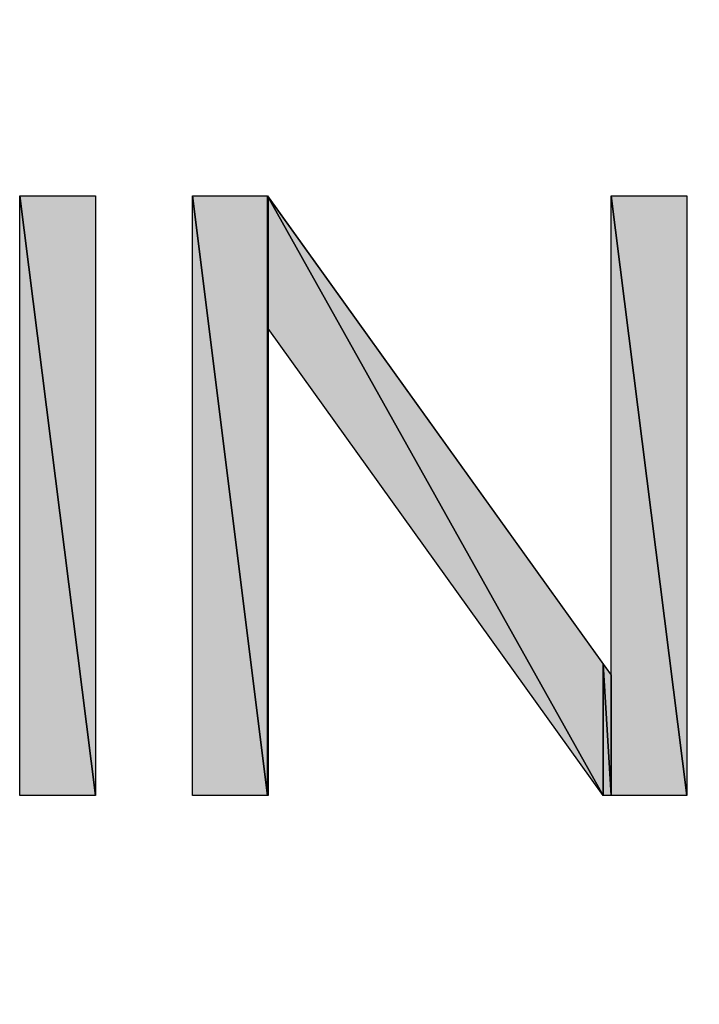
# Model space of a CAD drawing. Units: millimetres. Extents: x 0 to 1189, y 0 to 841.
# Drawn here: x 340 to 343, y 190 to 193 of the extents above; entities that cross this region are included whole.
import ezdxf

# ---------------------------------------------------------------- set-up
doc = ezdxf.new("R2010")
doc.units = ezdxf.units.MM
doc.header["$LTSCALE"] = 65.395
doc.layers.get('0').update_dxf_attribs({"linetype": 'CONTINUOUS'})

msp = doc.modelspace()

# ---------------------------------------------------------------- hatches: boundary and pattern name
at = {"linetype": 'CONTINUOUS'}
for points in [[(340.2205, 192.7038), (340.505, 190.4543), (340.2205, 190.4543)], [(340.505, 190.4543), (340.2205, 192.7038), (340.505, 192.7038)], [(340.8688, 192.7038), (341.1501, 190.4543), (340.8688, 190.4543)], [(341.1501, 190.4543), (340.8688, 192.7038), (341.1501, 192.7038)], [(341.1532, 192.6995), (341.1532, 190.4543), (341.1501, 192.7038)], [(341.1532, 190.4543), (341.1501, 190.4543), (341.1501, 192.7038)], [(341.1532, 192.2064), (341.1532, 192.6995), (342.4104, 190.4543)], [(342.4104, 190.9475), (342.4104, 190.4543), (341.1532, 192.6995)], [(342.4402, 192.7038), (342.7251, 190.4543), (342.4402, 190.4543)], [(342.7251, 190.4543), (342.4402, 192.7038), (342.7251, 192.7038)], [(342.4402, 190.9059), (342.4402, 190.4543), (342.4104, 190.9475)], [(342.4402, 190.4543), (342.4104, 190.4543), (342.4104, 190.9475)]]:
    msp.add_hatch(color=7, dxfattribs=at).paths.add_polyline_path(points)

# ---------------------------------------------------------------- linework, layer by layer
at = {"color": 7, "linetype": 'CONTINUOUS'}
for p, q in [((340.2205, 190.4543), (340.2205, 192.7038)), ((340.2205, 192.7038), (340.505, 190.4543)), ((340.2205, 190.4543), (340.2205, 192.7038)), ((340.505, 190.4543), (340.2205, 192.7038)), ((340.2205, 192.7038), (340.505, 192.7038)), ((340.2205, 192.7038), (340.505, 190.4543)), ((340.2205, 192.7038), (340.505, 192.7038)), ((340.505, 192.7038), (340.505, 190.4543)), ((340.505, 192.7038), (340.505, 190.4543)), ((340.8688, 190.4543), (340.8688, 192.7038)), ((340.8688, 192.7038), (341.1501, 190.4543)), ((340.8688, 190.4543), (340.8688, 192.7038)), ((341.1501, 190.4543), (340.8688, 192.7038)), ((340.8688, 192.7038), (341.1501, 192.7038)), ((340.8688, 192.7038), (341.1501, 190.4543)), ((340.8688, 192.7038), (341.1501, 192.7038)), ((341.1501, 192.7038), (341.1532, 192.6995)), ((341.1532, 190.4543), (341.1501, 192.7038)), ((341.1501, 192.7038), (342.4402, 190.9059)), ((341.1501, 192.7038), (341.1532, 190.4543)), ((341.1501, 190.4543), (341.1501, 192.7038)), ((341.1501, 192.7038), (341.1532, 190.4543)), ((341.1501, 192.7038), (341.1501, 190.4543)), ((341.1501, 192.7038), (341.1501, 190.4543)), ((341.1532, 192.6995), (342.4104, 190.4543)), ((341.1532, 192.2064), (341.1532, 192.6995)), ((341.1532, 192.6995), (341.1532, 190.4543)), ((341.1532, 192.6995), (342.4104, 190.9475)), ((342.4104, 190.4543), (341.1532, 192.6995)), ((341.1532, 192.6995), (342.4104, 190.4543)), ((341.1532, 192.6995), (341.1532, 190.4543)), ((342.4402, 190.4543), (342.4402, 192.7038)), ((342.4402, 192.7038), (342.7251, 190.4543)), ((342.4402, 190.4543), (342.4402, 192.7038)), ((342.7251, 190.4543), (342.4402, 192.7038)), ((342.4402, 192.7038), (342.7251, 192.7038)), ((342.4402, 192.7038), (342.7251, 190.4543)), ((342.4402, 192.7038), (342.7251, 192.7038)), ((342.7251, 192.7038), (342.7251, 190.4543)), ((342.7251, 192.7038), (342.7251, 190.4543)), ((342.4104, 190.4543), (341.1532, 192.2064)), ((342.4104, 190.4543), (341.1532, 192.2064)), ((342.4104, 190.9475), (342.4104, 190.4543)), ((342.4104, 190.9475), (342.4402, 190.9059)), ((342.4402, 190.4543), (342.4104, 190.9475)), ((342.4104, 190.9475), (342.4402, 190.4543)), ((342.4104, 190.4543), (342.4104, 190.9475)), ((342.4104, 190.9475), (342.4402, 190.4543)), ((342.4104, 190.9475), (342.4104, 190.4543)), ((342.4402, 190.9059), (342.4402, 190.4543)), ((340.505, 190.4543), (340.2205, 190.4543)), ((340.505, 190.4543), (340.2205, 190.4543)), ((341.1501, 190.4543), (340.8688, 190.4543)), ((341.1532, 190.4543), (340.8688, 190.4543)), ((341.1532, 190.4543), (341.1501, 190.4543)), ((342.4402, 190.4543), (342.4104, 190.4543)), ((342.7251, 190.4543), (342.4104, 190.4543)), ((342.7251, 190.4543), (342.4402, 190.4543))]:
    msp.add_line(p, q, dxfattribs=at)
msp.add_open_spline([(340.2205, 193.9945), (340.2205, 193.9945), (340.256, 195.4667), (340.3225, 198.2271), (340.5167, 200.9787), (340.78, 205.0341), (341.7995, 210.0953), (342.8064, 215.1498), (344.5856, 221.2004), (347.5851, 227.736), (350.5742, 234.2658), (354.9278, 241.2186), (360.8457, 247.808), (366.7968, 254.348), (374.3502, 260.4912), (383.3622, 265.171), (392.3491, 269.8612), (402.7878, 273.0403), (413.832, 273.9061), (419.3519, 274.344), (424.9988, 274.228), (430.6549, 273.4995), (436.3051, 272.7728), (441.9477, 271.4305), (447.4233, 269.4733), (458.3769, 265.5546), (468.5788, 259.0645), (476.9655, 250.7395), (485.2922, 242.3541), (491.7811, 232.151), (495.7001, 221.1975), (497.6573, 215.7219), (498.9996, 210.0792), (499.7263, 204.429), (500.4544, 198.7786), (500.5709, 193.1211), (500.133, 187.608), (499.2667, 176.5595), (496.0879, 166.1239), (491.3975, 157.136), (486.7176, 148.1239), (480.5744, 140.5704), (474.0343, 134.6195), (467.4448, 128.7015), (460.4925, 124.3471), (453.9622, 121.3587), (447.4266, 118.3592), (441.376, 116.5801), (436.3214, 115.5731), (431.26, 114.5537), (427.2049, 114.2907), (424.4534, 114.0964), (421.6929, 114.0299), (420.2205, 113.9946), (420.2205, 113.9946), (420.2205, 113.9946), (421.6925, 114.0377), (424.4523, 114.1184), (427.2022, 114.3269), (431.2538, 114.6109), (436.3045, 115.6556), (441.3485, 116.6875), (447.3809, 118.496), (453.886, 121.5223), (457.1218, 123.0598), (460.5029, 124.8515), (463.8444, 127.0915), (467.1973, 129.3072), (470.5827, 131.8571), (473.8535, 134.819), (480.3611, 140.7618), (486.4682, 148.2993), (491.1132, 157.2834), (493.4364, 161.7682), (495.3929, 166.6007), (496.8662, 171.6954), (498.3408, 176.7877), (499.3305, 182.1453), (499.7566, 187.6334), (500.1832, 193.1283), (500.0567, 198.7553), (499.3223, 204.3764), (498.5893, 209.9967), (497.244, 215.607), (495.2879, 221.049), (491.3717, 231.9358), (484.8994, 242.0651), (476.6127, 250.3866), (468.2924, 258.6749), (458.1619, 265.1462), (447.2753, 269.0627), (441.8332, 271.0188), (436.2229, 272.364), (430.6026, 273.097), (424.9871, 273.8311), (419.3496, 273.958), (413.8615, 273.5314), (402.8674, 272.6891), (392.4687, 269.5432), (383.5093, 264.8876), (374.525, 260.2425), (366.9876, 254.1353), (361.0447, 247.6276), (358.0826, 244.357), (355.5334, 240.9712), (353.3168, 237.6187), (351.0768, 234.2772), (349.2854, 230.8961), (347.7479, 227.6603), (344.7215, 221.1551), (342.9132, 215.1225), (341.8814, 210.0786), (340.8368, 205.0277), (340.5527, 200.9763), (340.3443, 198.2265), (340.2636, 195.4665), (340.2205, 193.9945), (340.2205, 193.9945)], degree=3, knots=[0, 0, 0, 0, 1, 1, 1, 2, 2, 2, 3, 3, 3, 4, 4, 4, 5, 5, 5, 6, 6, 6, 7, 7, 7, 8, 8, 8, 9, 9, 9, 10, 10, 10, 11, 11, 11, 12, 12, 12, 13, 13, 13, 14, 14, 14, 15, 15, 15, 16, 16, 16, 17, 17, 17, 18, 18, 18, 19, 19, 19, 20, 20, 20, 21, 21, 21, 22, 22, 22, 23, 23, 23, 24, 24, 24, 25, 25, 25, 26, 26, 26, 27, 27, 27, 28, 28, 28, 29, 29, 29, 30, 30, 30, 31, 31, 31, 32, 32, 32, 33, 33, 33, 34, 34, 34, 35, 35, 35, 36, 36, 36, 37, 37, 37, 38, 38, 38, 39, 39, 39, 39], dxfattribs=at)

doc.saveas('drawing.dxf')
